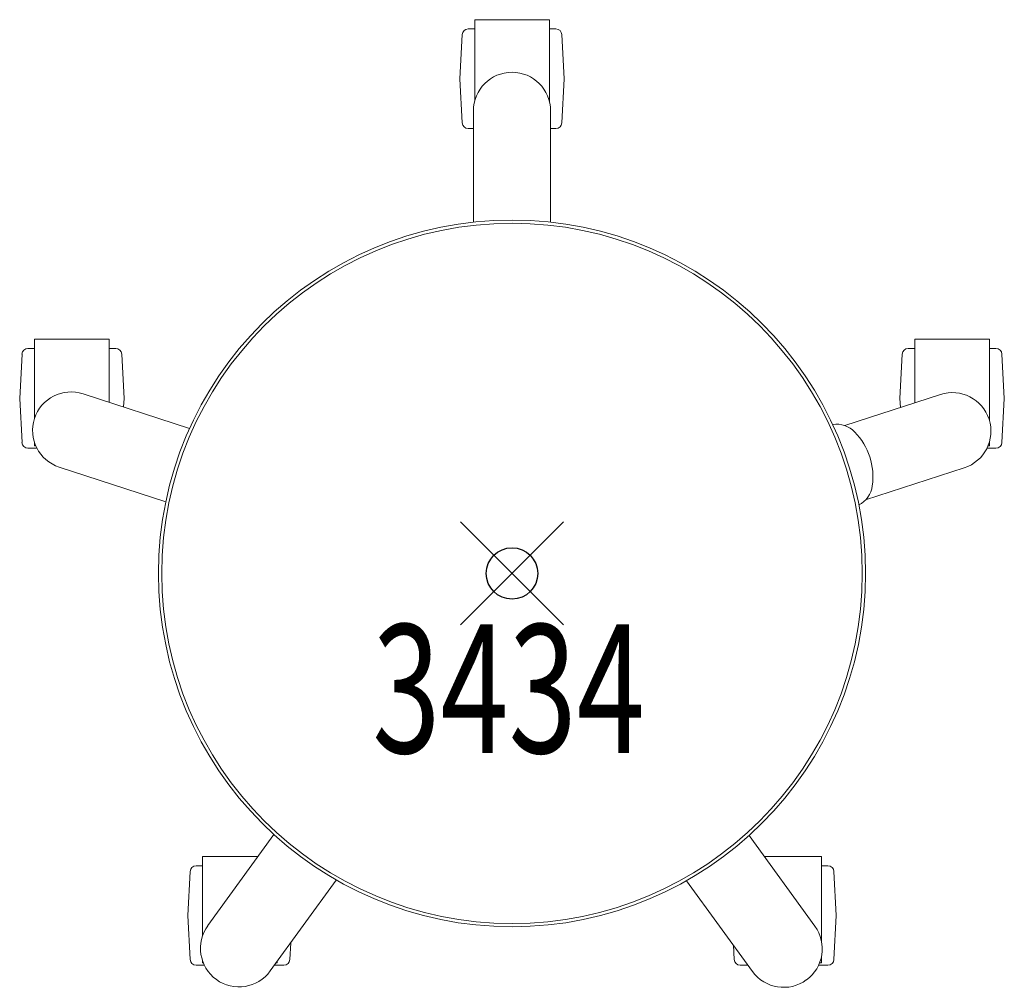
# Model space of a CAD drawing. Units: inches. Extents: x -9.6 to 9.6, y -8.1 to 10.8.
import ezdxf
from ezdxf.enums import TextEntityAlignment as Align

# ---------------------------------------------------------------- set-up
doc = ezdxf.new("R2010")
doc.units = ezdxf.units.IN
doc.header["$MEASUREMENT"] = 0
doc.header["$PDMODE"] = 35
doc.layers.add('AFUCH-P', color=2, linetype='Continuous')
doc.layers.add('AFUCH-P-TN', color=2, linetype='Continuous')
doc.styles.get("Standard").update_dxf_attribs({"font": 'txt.shx'})

msp = doc.modelspace()

# ---------------------------------------------------------------- linework, layer by layer
at = {"layer": 'AFUCH-P', "linetype": 'Continuous', "lineweight": 0}
for p, q in [((-0.726, 10.773), (0.726, 10.773)), ((-0.726, 9.186), (-0.726, 10.773)), ((0.726, 10.773), (0.726, 9.186)), ((-0.726, 10.594), (-0.853, 10.594)), ((0.726, 10.594), (0.853, 10.594)), ((-1.015, 9.625), (-0.97, 10.483)), ((1.014, 9.625), (0.97, 10.483)), ((-1.015, 9.625), (-0.97, 8.767)), ((0, 9.75), (0, 9.75)), ((0, 9.75), (0, 9.75)), ((1.014, 9.625), (0.97, 8.767)), ((-0.75, 9), (-0.75, 6.834)), ((0.75, 6.834), (0.75, 9)), ((-0.75, 8.656), (-0.853, 8.656)), ((0.75, 8.656), (0.853, 8.656)), ((-9.286, 4.555), (-7.833, 4.555)), ((-9.286, 3.017), (-9.286, 4.555)), ((-7.833, 4.555), (-7.833, 3.329)), ((7.833, 4.555), (9.286, 4.555)), ((7.833, 3.318), (7.833, 4.555)), ((9.286, 4.555), (9.286, 2.971)), ((-9.574, 3.406), (-9.529, 4.264)), ((-9.286, 4.375), (-9.413, 4.375)), ((-7.833, 4.375), (-7.707, 4.375)), ((-7.545, 3.406), (-7.59, 4.264)), ((7.545, 3.406), (7.59, 4.264)), ((7.833, 4.375), (7.706, 4.375)), ((9.286, 4.375), (9.412, 4.375)), ((9.574, 3.406), (9.529, 4.264)), ((-6.27, 2.821), (-8.342, 3.494)), ((8.332, 3.481), (6.47, 2.875)), ((-9.574, 3.406), (-9.529, 2.548)), ((-7.545, 3.406), (-7.554, 3.238)), ((7.545, 3.406), (7.554, 3.228)), ((9.574, 3.406), (9.529, 2.548)), ((-9.287, 3.013), (-9.287, 3.013)), ((-9.287, 3.013), (-9.287, 3.013)), ((6.235, 2.897), (6.235, 2.897)), ((9.277, 2.999), (9.277, 2.999)), ((9.277, 2.999), (9.277, 2.999)), ((6.667, 2.75), (6.667, 2.75)), ((-9.286, 2.484), (-9.286, 2.545)), ((9.286, 2.564), (9.286, 2.484)), ((-9.241, 2.437), (-9.413, 2.437)), ((-9.286, 2.484), (-9.263, 2.484)), ((9.237, 2.437), (9.412, 2.437)), ((9.259, 2.484), (9.286, 2.484)), ((-8.806, 2.068), (-6.732, 1.394)), ((6.875, 1.43), (8.796, 2.054)), ((7.007, 1.704), (7.007, 1.704)), ((-4.629, -5.083), (-5.916, -6.854)), ((5.89, -6.863), (4.609, -5.101)), ((-6.017, -5.508), (-4.938, -5.508)), ((-6.017, -7.046), (-6.017, -5.508)), ((4.905, -5.508), (6.017, -5.508)), ((6.017, -5.508), (6.017, -7.148)), ((-6.017, -5.687), (-6.143, -5.687)), ((6.017, -5.687), (6.143, -5.687)), ((-6.305, -6.656), (-6.26, -5.798)), ((6.305, -6.656), (6.26, -5.798)), ((-4.702, -7.736), (-3.417, -5.966)), ((3.393, -5.979), (4.676, -7.744)), ((-6.305, -6.656), (-6.26, -7.514)), ((6.305, -6.656), (6.26, -7.514)), ((-4.303, -7.187), (-4.321, -7.514)), ((4.305, -7.234), (4.32, -7.514)), ((6.017, -7.459), (6.017, -7.578)), ((-5.983, -7.625), (-6.143, -7.625)), ((-6.017, -7.578), (-6.017, -7.544)), ((-6.017, -7.578), (-6.004, -7.578)), ((-4.622, -7.625), (-4.437, -7.625)), ((-4.588, -7.578), (-4.564, -7.578)), ((-4.564, -7.545), (-4.564, -7.578)), ((4.589, -7.625), (4.437, -7.625)), ((5.96, -7.625), (6.143, -7.625)), ((5.981, -7.578), (6.017, -7.578)), ((-5.75, -7.902), (-5.75, -7.902)), ((-5.75, -7.902), (-5.75, -7.902)), ((5.724, -7.91), (5.724, -7.91)), ((5.724, -7.91), (5.724, -7.91))]:
    msp.add_line(p, q, dxfattribs=at)
for radius in [6.875, 6.812]:
    msp.add_circle((0, 0), radius, dxfattribs=at)
for centre, radius, start, end in [((-0.853, 10.477), 0.117, 90, 177), ((0.853, 10.477), 0.117, 3, 90), ((0, 9), 0.75, 90.0054, 180.0011), ((0, 9), 0.75, 359.9989, 89.9946), ((-0.853, 8.773), 0.117, 183, 270), ((0.853, 8.773), 0.117, 270, 357), ((-9.413, 4.258), 0.117, 90, 177), ((-7.707, 4.258), 0.117, 3, 90), ((7.706, 4.258), 0.117, 90, 177), ((9.412, 4.258), 0.117, 3, 90), ((-8.574, 2.781), 0.75, 71.9989, 161.9946), ((8.564, 2.767), 0.75, 18.0054, 108.0011), ((-8.574, 2.781), 0.75, 162.0054, 252.0011), ((6.308, 2.404), 0.499, 44.027, 98.4396), ((8.564, 2.767), 0.75, 287.9989, 17.9946), ((5.765, 1.878), 1.254, 352.0328, 44.0559), ((-9.413, 2.554), 0.117, 183, 270), ((9.412, 2.554), 0.117, 270, 357), ((6.513, 1.773), 0.499, 297.6566, 352.0542), ((-6.143, -5.804), 0.117, 90, 177), ((6.143, -5.804), 0.117, 3, 90), ((-5.309, -7.295), 0.75, 143.9989, 233.9946), ((5.283, -7.304), 0.75, 306.0054, 36.0011), ((-6.143, -7.508), 0.117, 183, 270), ((-4.437, -7.508), 0.117, 270, 357), ((4.437, -7.508), 0.117, 183, 270), ((6.143, -7.508), 0.117, 270, 357), ((-5.309, -7.295), 0.75, 234.0054, 324.0011), ((5.283, -7.304), 0.75, 215.9989, 305.9946)]:
    msp.add_arc(centre, radius, start, end, dxfattribs=at)
at = {"layer": 'AFUCH-P'}
msp.add_point((0, 0), dxfattribs=at)

# ---------------------------------------------------------------- texts
at = {"layer": 'AFUCH-P-TN', "width": 0.7}
msp.add_text('3434', height=2.5, dxfattribs=at).set_placement((-0.066, -3.493), align=Align.CENTER)

doc.saveas('drawing.dxf')
